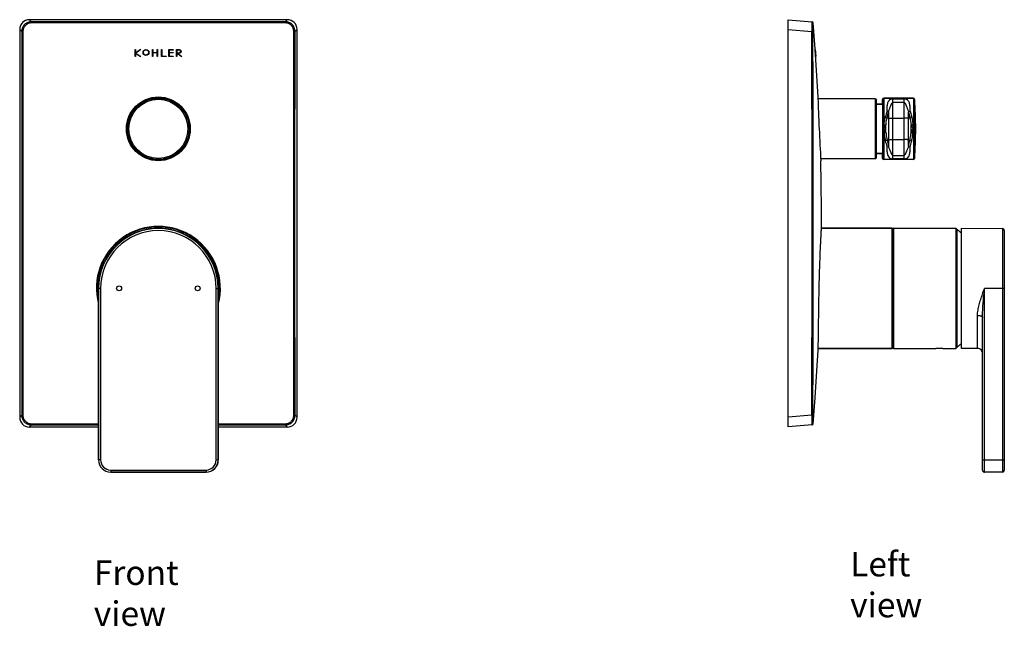
# Model space of a CAD drawing. Units: millimetres. Extents: x 3617 to 4018, y -112 to 369.
# Drawn here: x 3617 to 4018, y 122 to 369 of the extents above; entities that cross this region are included whole.
import ezdxf

# ---------------------------------------------------------------- set-up
doc = ezdxf.new("R2010")
doc.units = ezdxf.units.MM
doc.header["$LTSCALE"] = 19.36
doc.layers.get('0').update_dxf_attribs({"linetype": 'CONTINUOUS'})
doc.layers.add('_SURFACE', color=7, linetype='CONTINUOUS')
doc.layers.add('DATUM_AXIS', color=7, linetype='CONTINUOUS')
doc.styles.get("Standard").update_dxf_attribs({"font": 'txt', "width": 0.8})

msp = doc.modelspace()

# ---------------------------------------------------------------- linework, layer by layer
at = {"color": 0, "linetype": 'ByBlock'}
for p, q in [((3620.77, 368.96), (3621.61, 368.12)), ((3725.8, 368.96), (3620.77, 368.96)), ((3724.96, 368.12), (3725.8, 368.96)), ((3929.9, 202.96), (3929.9, 368.96)), ((3929.9, 368.96), (3939.56, 368.11)), ((3940.01, 367.65), (3939.92, 367.63)), ((3616.78, 364.97), (3616.78, 206.94)), ((3616.78, 364.97), (3617.62, 364.13)), ((3728.95, 364.13), (3729.78, 364.97)), ((3729.78, 206.94), (3729.78, 364.97)), ((3929.9, 364.97), (3939.46, 364.13)), ((3939.92, 364.14), (3939.46, 364.13)), ((3663.81, 353.96), (3663.81, 356.75)), ((3663.81, 356.75), (3663.98, 356.75)), ((3663.98, 353.96), (3663.81, 353.96)), ((3663.98, 355.46), (3665.83, 356.75)), ((3663.98, 356.75), (3663.98, 355.46)), ((3663.98, 355.2), (3663.98, 353.96)), ((3665.89, 353.96), (3663.98, 355.2)), ((3666.09, 356.75), (3664.1, 355.32)), ((3664.1, 355.32), (3666.16, 353.96)), ((3665.83, 356.75), (3666.09, 356.75)), ((3666.16, 353.96), (3665.89, 353.96)), ((3670.93, 356.75), (3671.09, 356.75)), ((3670.93, 353.96), (3670.93, 356.75)), ((3671.09, 353.96), (3670.93, 353.96)), ((3671.09, 356.75), (3671.09, 355.56)), ((3671.09, 355.56), (3672.82, 355.56)), ((3671.09, 355.39), (3671.09, 353.96)), ((3672.82, 355.39), (3671.09, 355.39)), ((3672.82, 355.56), (3672.82, 356.75)), ((3672.82, 356.75), (3672.98, 356.75)), ((3672.82, 353.96), (3672.82, 355.39)), ((3672.98, 353.96), (3672.82, 353.96)), ((3672.98, 356.75), (3672.98, 353.96)), ((3674.58, 353.96), (3674.58, 356.75)), ((3674.58, 356.75), (3674.75, 356.75)), ((3676.46, 353.96), (3674.58, 353.96)), ((3674.75, 356.75), (3674.75, 354.12)), ((3674.75, 354.12), (3676.46, 354.12)), ((3676.46, 354.12), (3676.46, 353.96)), ((3677.5, 356.75), (3679.34, 356.75)), ((3677.5, 353.96), (3677.5, 356.75)), ((3679.34, 353.96), (3677.5, 353.96)), ((3677.67, 356.58), (3677.67, 355.57)), ((3679.34, 356.58), (3677.67, 356.58)), ((3677.67, 355.57), (3679.34, 355.57)), ((3677.67, 355.39), (3677.67, 354.12)), ((3679.34, 355.39), (3677.67, 355.39)), ((3677.67, 354.12), (3679.34, 354.12)), ((3679.34, 356.75), (3679.34, 356.58)), ((3679.34, 355.57), (3679.34, 355.39)), ((3679.34, 354.12), (3679.34, 353.96)), ((3680.64, 353.96), (3680.64, 356.75)), ((3680.64, 356.75), (3681.8, 356.75)), ((3680.81, 353.96), (3680.64, 353.96)), ((3680.81, 356.59), (3680.81, 355.46)), ((3681.7, 356.59), (3680.81, 356.59)), ((3680.81, 355.27), (3680.81, 353.96)), ((3682.59, 353.96), (3680.81, 355.27)), ((3681.07, 355.3), (3682.86, 353.96)), ((3681.77, 355.3), (3681.07, 355.3)), ((3682.86, 353.96), (3682.59, 353.96)), ((3940.84, 356.75), (3940.84, 356.75)), ((3940.85, 356.75), (3940.86, 356.75)), ((3940.96, 355.56), (3940.87, 356.75)), ((3940.87, 356.75), (3940.96, 355.56)), ((3940.87, 356.75), (3940.87, 356.75)), ((3940.96, 355.56), (3940.96, 355.56)), ((3940.97, 355.39), (3941.07, 353.96)), ((3941.07, 353.96), (3940.97, 355.39)), ((3940.97, 355.39), (3940.97, 355.39)), ((3941.04, 353.96), (3941.04, 353.96)), ((3941.05, 353.96), (3941.05, 353.96)), ((3941.07, 353.96), (3941.07, 353.96)), ((3968.78, 336.96), (3968.78, 311.96)), ((3968.78, 336.96), (3980.84, 336.96)), ((3980.84, 336.96), (3980.84, 311.96)), ((3670.4, 336.62), (3670.36, 336.61)), ((3670.46, 336.63), (3670.41, 336.62)), ((3676.12, 336.63), (3676.08, 336.64)), ((3676.18, 336.61), (3676.13, 336.63)), ((3676.19, 336.61), (3676.19, 336.61)), ((3676.27, 336.59), (3676.24, 336.6)), ((3965.9, 334.46), (3968.21, 334.46)), ((3968.21, 334.46), (3968.28, 336.47)), ((3968.28, 336.47), (3968.28, 312.44)), ((3972.55, 312.26), (3972.55, 336.65)), ((3972.55, 336.65), (3977.05, 336.65)), ((3972.55, 335.34), (3977.05, 335.34)), ((3977.05, 312.26), (3977.05, 336.65)), ((3981.34, 336.49), (3981.34, 312.42)), ((3970.16, 328.99), (3970.73, 331.37)), ((3970.16, 328.99), (3970.73, 328.91)), ((3970.73, 331.37), (3970.73, 317.54)), ((3978.87, 317.54), (3978.87, 331.37)), ((3978.87, 331.37), (3979.44, 328.99)), ((3978.87, 328.91), (3979.44, 328.99)), ((3969.68, 322.92), (3969.68, 325.99)), ((3972.55, 328.79), (3977.05, 328.79)), ((3979.92, 322.92), (3979.92, 325.99)), ((3970.16, 319.92), (3970.73, 320.01)), ((3970.16, 319.92), (3970.73, 317.54)), ((3972.55, 320.12), (3977.05, 320.12)), ((3978.87, 320.01), (3979.44, 319.92)), ((3978.87, 317.54), (3979.44, 319.92)), ((3965.9, 314.46), (3968.21, 314.46)), ((3968.21, 314.46), (3968.28, 312.44)), ((3972.55, 313.57), (3977.05, 313.57)), ((3670.25, 312.33), (3670.27, 312.32)), ((3670.3, 312.32), (3670.33, 312.31)), ((3670.38, 312.3), (3670.38, 312.3)), ((3670.39, 312.3), (3670.43, 312.29)), ((3670.45, 312.28), (3670.49, 312.27)), ((3676.11, 312.28), (3676.16, 312.29)), ((3676.17, 312.29), (3676.21, 312.3)), ((3977.05, 312.26), (3972.55, 312.26)), ((3943.42, 283.96), (3972.1, 283.96)), ((3972.1, 283.96), (3972.1, 234.96)), ((3972.4, 283.66), (3972.4, 235.26)), ((3972.7, 283.96), (3998.1, 283.96)), ((3972.7, 283.96), (3972.7, 234.96)), ((3998.1, 283.96), (3998.1, 234.96)), ((3998.4, 283.66), (3998.4, 235.26)), ((3998.4, 283.46), (3998.65, 283.46)), ((3998.65, 235.54), (3998.65, 283.46)), ((4000.4, 283.96), (4017.11, 283.81)), ((4000.4, 234.96), (4000.4, 283.96)), ((4017.11, 283.81), (4017.11, 184.6)), ((4017.9, 283.01), (4017.9, 185.4)), ((3648.87, 189.54), (3648.87, 259.46)), ((3649.73, 259.46), (3648.87, 259.46)), ((3648.93, 259.46), (3648.93, 189.54)), ((3649.73, 259.46), (3649.73, 189.54)), ((3696.84, 259.46), (3697.7, 259.46)), ((3696.84, 189.54), (3696.84, 259.46)), ((3697.64, 189.54), (3697.64, 259.46)), ((3697.7, 259.46), (3697.7, 189.54)), ((4017.9, 259.46), (4009.82, 259.46)), ((4009.82, 184.54), (4009.82, 259.46)), ((4006.99, 235.01), (4006.99, 248.46)), ((4009.01, 185.34), (4009.01, 247.56)), ((3942.09, 234.96), (3972.1, 234.96)), ((3972.7, 234.96), (3989.9, 234.96)), ((3989.9, 234.96), (3989.95, 234.96)), ((3992.85, 234.96), (3992.9, 234.96)), ((3992.9, 234.96), (3998.1, 234.96)), ((3998.4, 235.54), (3998.65, 235.54)), ((3999.2, 235.99), (3999.2, 235.91)), ((4006.99, 235.01), (4000.4, 234.96)), ((3617.62, 207.78), (3616.78, 206.94)), ((3729.78, 206.94), (3728.95, 207.78)), ((3939.46, 207.78), (3929.9, 206.94)), ((3939.92, 207.77), (3939.46, 207.78)), ((3621.61, 203.79), (3620.77, 202.96)), ((3620.77, 202.96), (3648.87, 202.96)), ((3621.6, 204.28), (3648.87, 204.26)), ((3621.61, 203.79), (3648.87, 203.8)), ((3697.7, 204.26), (3724.97, 204.28)), ((3697.7, 203.8), (3724.96, 203.79)), ((3697.7, 202.96), (3725.8, 202.96)), ((3725.8, 202.96), (3724.96, 203.79)), ((3939.56, 203.8), (3929.9, 202.96)), ((3939.92, 204.28), (3940.01, 204.26)), ((3649.73, 189.54), (3648.87, 189.54)), ((3696.84, 189.54), (3697.7, 189.54)), ((4009.01, 189.54), (4017.9, 189.54)), ((3653.86, 185.4), (3692.7, 185.4)), ((3653.86, 185.4), (3653.86, 184.54)), ((3653.86, 184.6), (3692.7, 184.6)), ((3692.7, 184.54), (3653.86, 184.54)), ((3692.7, 185.4), (3692.7, 184.54)), ((4017.11, 184.6), (4009.82, 184.54))]:
    msp.add_line(p, q, dxfattribs=at)
for centre, radius in [((3668.23, 355.6), 1.21), ((3668.23, 355.6), 1.06), ((3673.28, 324.46), 12.5), ((3673.28, 324.46), 12.04), ((3657.28, 259.46), 1), ((3689.28, 259.46), 1)]:
    msp.add_circle(centre, radius, dxfattribs=at)
for centre, radius, start, end in [((3673.28, -49029.83), 49397.48, 89.940056, 90.059944), ((3939.42, 367.62), 0.5, 0.7818, 85.0167), ((3939.51, 367.61), 0.5, 4.8308, 84.0415), ((76789.8, 285.96), 73171.73, 179.9387822, 180.0612178), ((-69443.23, 285.96), 73171.73, 359.9387822, 0.0612178), ((-16845.98, 285.96), 20785.59, 359.784499, 0.215501), ((-17530.89, 285.96), 21470.95, 359.791373, 0.208627), ((2941.08, 285.59), 1002.3, 3.91116, 4.07109), ((3645.37, 337.4), 296.11, 3.4961, 3.746), ((3638.41, 336.79), 303.1, 3.5054, 3.7752), ((2967.61, 285.6), 975.85, 4.01672, 4.18101), ((2969.26, 285.6), 974.21, 4.02359, 4.18816), ((3292.12, 303.88), 650.86, 4.41238, 4.53307), ((3968.78, 336.46), 0.5, 90, 178), ((3980.84, 336.46), 0.5, 4.4117, 90), ((3825.3, 324.46), 156.5, 355.5883, 4.4117), ((4940.38, 101.32), 997.35, 166.64518, 166.78731), ((4942.65, 548.13), 999.69, 193.21275, 193.35455), ((3968.78, 312.46), 0.5, 182, 270), ((3980.84, 312.46), 0.5, 270, 355.5883), ((3673.28, 259.46), 24.5, 355.3442, 184.6558), ((3673.28, 259.46), 24.35, 0, 180), ((3673.28, 259.46), 23.55, 0, 180), ((3972.1, 283.66), 0.3, 0, 90), ((3972.7, 283.66), 0.3, 90, 180), ((3998.1, 283.66), 0.3, 0, 90), ((3983.04, 263.93), 25, 46.0254, 51.3707), ((4017.1, 283.01), 0.8, 0, 89.5), ((3673.29, 259.38), 24.42, 179.8239, 180.0058), ((3673.28, 259.38), 24.42, 360, 0.1761), ((5034.27, 163.71), 1028.92, 174.66052, 174.80032), ((3983.04, 254.99), 25, 310.2617, 313.9746), ((3972.1, 235.26), 0.3, 270, 0), ((3972.7, 235.26), 0.3, 180, 270), ((3991.4, 210.49), 24.52, 86.5974, 93.3959), ((3998.1, 235.26), 0.3, 270, 0), ((3983.07, 255), 24.93, 308.6755, 310.3134), ((4007.01, 233.01), 2, 0, 90.5), ((3939.42, 204.29), 0.5, 274.9846, 359.2258), ((3939.51, 204.3), 0.5, 275.9585, 355.1692), ((3653.86, 189.54), 5, 180, 270), ((3653.86, 189.54), 4.93, 180, 270), ((3653.86, 189.54), 4.13, 180, 270), ((3692.7, 189.54), 5, 270, 0), ((3692.7, 189.54), 4.93, 270, 0), ((3692.7, 189.54), 4.13, 270, 0), ((4009.81, 185.34), 0.8, 180, 270.5), ((4017.1, 185.4), 0.8, 270.5, 0)]:
    msp.add_arc(centre, radius, start, end, dxfattribs=at)
for centre, major_axis, start_param, end_param in [((3620.8, 364.94), (2.85, -2.85), 2.359993, 3.923193), ((3725.77, 364.94), (2.85, 2.85), -0.7816, 0.7816), ((3620.8, 206.97), (2.85, 2.85), 2.359993, 3.923193), ((3725.77, 206.97), (2.85, -2.85), -0.7816, 0.7816)]:
    msp.add_ellipse(centre, major_axis=major_axis, ratio=0.992433, start_param=start_param, end_param=end_param, dxfattribs=at)
for points, knots in [([(3621.61, 368.12), (3621.09, 368.12), (3620.04, 367.91), (3618.72, 367.03), (3617.83, 365.7), (3617.62, 364.65), (3617.62, 364.13)], [0, 0, 0, 0, 0.25001, 0.5, 0.74999, 1, 1, 1, 1]), ([(3621.6, 367.63), (3621.15, 367.63), (3620.23, 367.45), (3619.07, 366.67), (3618.29, 365.51), (3618.11, 364.59), (3618.11, 364.14)], [0, 0, 0, 0, 0.25001, 0.5, 0.749989, 1, 1, 1, 1]), ([(3621.6, 367.63), (3621.6, 367.74), (3621.61, 367.9), (3621.6, 368.07), (3621.61, 368.12)], [0, 0, 0, 0, 0.678891, 1, 1, 1, 1]), ([(3728.95, 364.13), (3728.95, 364.65), (3728.74, 365.7), (3727.85, 367.03), (3726.53, 367.91), (3725.48, 368.12), (3724.96, 368.12)], [0, 0, 0, 0, 0.25001, 0.5, 0.74999, 1, 1, 1, 1]), ([(3724.97, 367.63), (3724.97, 367.74), (3724.96, 367.9), (3724.97, 368.07), (3724.96, 368.12)], [0, 0, 0, 0, 0.678878, 1, 1, 1, 1]), ([(3728.46, 364.14), (3728.46, 364.59), (3728.27, 365.51), (3727.5, 366.67), (3726.34, 367.45), (3725.42, 367.63), (3724.97, 367.63)], [0, 0, 0, 0, 0.250011, 0.5, 0.74999, 1, 1, 1, 1]), ([(3939.46, 368.12), (3939.47, 368.12), (3939.46, 368.1), (3939.47, 368.07), (3939.47, 368.01), (3939.47, 367.97), (3939.47, 367.94)], [0, 0, 0, 0, 0.06502, 0.253613, 0.565631, 1, 1, 1, 1]), ([(3939.47, 367.94), (3939.48, 367.46), (3939.48, 366.19), (3939.47, 364.92), (3939.46, 364.13)], [0, 0, 0, 0, 0.378558, 1, 1, 1, 1]), ([(3939.92, 367.63), (3939.92, 367.63), (3939.92, 367.62), (3939.92, 367.61), (3939.92, 367.59), (3939.92, 367.54), (3939.92, 367.47), (3939.92, 367.35), (3939.92, 367.2), (3939.92, 367.03), (3939.92, 366.83), (3939.92, 366.5), (3939.92, 366.05), (3939.92, 365.45), (3939.92, 364.81), (3939.92, 364.36), (3939.92, 364.14)], [0, 0, 0, 0, 0.00127, 0.00492, 0.010948, 0.019345, 0.0432, 0.076255, 0.118199, 0.168637, 0.227074, 0.29297, 0.444503, 0.617366, 0.80496, 1, 1, 1, 1]), ([(3618.11, 364.14), (3618, 364.14), (3617.84, 364.13), (3617.67, 364.14), (3617.62, 364.13)], [0, 0, 0, 0, 0.678882, 1, 1, 1, 1]), ([(3728.46, 364.14), (3728.57, 364.14), (3728.73, 364.13), (3728.9, 364.14), (3728.95, 364.13)], [0, 0, 0, 0, 0.678899, 1, 1, 1, 1]), ([(3680.81, 355.46), (3680.88, 355.46), (3681.01, 355.46), (3681.2, 355.46), (3681.38, 355.45), (3681.54, 355.45), (3681.68, 355.46), (3681.82, 355.47), (3681.92, 355.48), (3682.01, 355.51), (3682.08, 355.54), (3682.14, 355.58), (3682.19, 355.62), (3682.23, 355.68), (3682.27, 355.74), (3682.29, 355.81), (3682.31, 355.89), (3682.32, 355.98), (3682.32, 356.08), (3682.31, 356.14), (3682.3, 356.19), (3682.29, 356.24), (3682.28, 356.28), (3682.26, 356.32), (3682.24, 356.36), (3682.21, 356.4), (3682.18, 356.44), (3682.14, 356.47), (3682.1, 356.5), (3682.03, 356.53), (3681.94, 356.56), (3681.82, 356.58), (3681.74, 356.59), (3681.7, 356.59)], [0, 0, 0, 0, 0.058824, 0.117647, 0.176471, 0.235294, 0.294118, 0.352941, 0.411765, 0.441176, 0.470588, 0.5, 0.529412, 0.558824, 0.588235, 0.617647, 0.647059, 0.705882, 0.735294, 0.764706, 0.779412, 0.794118, 0.808824, 0.823529, 0.838235, 0.852941, 0.867647, 0.882353, 0.897059, 0.911765, 0.941176, 0.970588, 1, 1, 1, 1]), ([(3681.8, 356.75), (3681.82, 356.75), (3681.87, 356.74), (3681.94, 356.73), (3682.01, 356.71), (3682.1, 356.68), (3682.2, 356.63), (3682.28, 356.57), (3682.34, 356.51), (3682.38, 356.46), (3682.42, 356.41), (3682.44, 356.36), (3682.46, 356.3), (3682.48, 356.23), (3682.5, 356.13), (3682.51, 356.03), (3682.5, 355.93), (3682.49, 355.83), (3682.47, 355.74), (3682.44, 355.66), (3682.39, 355.58), (3682.33, 355.51), (3682.25, 355.44), (3682.11, 355.36), (3681.95, 355.31), (3681.83, 355.3), (3681.77, 355.3)], [0, 0, 0, 0, 0.022727, 0.045455, 0.068182, 0.090909, 0.136364, 0.181818, 0.204545, 0.227273, 0.25, 0.272727, 0.295455, 0.318182, 0.363636, 0.409091, 0.454545, 0.5, 0.545455, 0.590909, 0.636364, 0.681818, 0.727273, 0.818182, 0.909091, 1, 1, 1, 1]), ([(3940.94, 355.6), (3940.93, 355.74), (3940.92, 355.95), (3940.9, 356.21), (3940.89, 356.39), (3940.88, 356.53), (3940.87, 356.7), (3940.86, 356.82), (3940.86, 356.82), (3940.87, 356.67), (3940.89, 356.39), (3940.92, 356.02), (3940.94, 355.74), (3940.95, 355.6)], [0, 0, 0, 0, 0.111111, 0.166667, 0.222222, 0.277778, 0.333333, 0.444444, 0.555556, 0.666667, 0.777778, 0.888889, 1, 1, 1, 1]), ([(3940.94, 355.6), (3940.93, 355.74), (3940.92, 355.94), (3940.9, 356.19), (3940.89, 356.35), (3940.88, 356.49), (3940.87, 356.58), (3940.87, 356.64), (3940.87, 356.67), (3940.87, 356.62), (3940.88, 356.49), (3940.89, 356.35), (3940.91, 356.19), (3940.92, 355.94), (3940.94, 355.74), (3940.95, 355.6)], [0, 0, 0, 0, 0.125, 0.1875, 0.25, 0.3125, 0.375, 0.4375, 0.5, 0.625, 0.6875, 0.75, 0.8125, 0.875, 1, 1, 1, 1]), ([(3940.95, 355.6), (3940.96, 355.46), (3940.97, 355.25), (3940.99, 355.01), (3941, 354.84), (3941.01, 354.71), (3941.02, 354.61), (3941.02, 354.55), (3941.02, 354.52), (3941.02, 354.58), (3941.01, 354.71), (3941, 354.84), (3940.98, 355.01), (3940.97, 355.25), (3940.95, 355.46), (3940.94, 355.6)], [0, 0, 0, 0, 0.125, 0.1875, 0.25, 0.3125, 0.375, 0.4375, 0.5, 0.625, 0.6875, 0.75, 0.8125, 0.875, 1, 1, 1, 1]), ([(3940.95, 355.6), (3940.96, 355.46), (3940.97, 355.25), (3940.99, 354.99), (3941, 354.81), (3941.01, 354.66), (3941.03, 354.5), (3941.03, 354.38), (3941.03, 354.38), (3941.02, 354.52), (3941, 354.8), (3940.97, 355.18), (3940.95, 355.46), (3940.94, 355.6)], [0, 0, 0, 0, 0.111111, 0.166667, 0.222222, 0.277778, 0.333333, 0.444444, 0.555556, 0.666667, 0.777778, 0.888889, 1, 1, 1, 1]), ([(3972.55, 336.65), (3972.45, 336.65), (3972.26, 336.64), (3971.92, 336.61), (3971.58, 336.52), (3971.27, 336.34), (3971.04, 336.14), (3970.83, 335.91), (3970.59, 335.57), (3970.35, 335.06), (3970.16, 334.34), (3970.08, 333.53), (3970.08, 332.8), (3970.07, 332.18), (3970.03, 331.85), (3969.99, 331.69)], [0, 0, 0, 0, 0.048586, 0.092632, 0.160241, 0.212303, 0.259968, 0.307413, 0.356134, 0.459801, 0.574671, 0.702829, 0.844857, 0.920812, 1, 1, 1, 1]), ([(3970.73, 331.37), (3970.76, 331.58), (3970.87, 331.97), (3971.09, 332.53), (3971.32, 333.06), (3971.51, 333.49), (3971.65, 333.83), (3971.75, 334.08), (3971.84, 334.29), (3971.9, 334.45), (3971.95, 334.56), (3972, 334.68), (3972.05, 334.77), (3972.09, 334.84), (3972.12, 334.9), (3972.15, 334.95), (3972.19, 334.99), (3972.23, 335.02), (3972.27, 335.03), (3972.31, 335.03), (3972.36, 335.03), (3972.4, 335.08), (3972.43, 335.14), (3972.45, 335.19), (3972.48, 335.25), (3972.5, 335.29), (3972.52, 335.32), (3972.54, 335.34), (3972.55, 335.34)], [0, 0, 0, 0, 0.141193, 0.27406, 0.403516, 0.52981, 0.591387, 0.651675, 0.71051, 0.739345, 0.767784, 0.795839, 0.82356, 0.837339, 0.851122, 0.865029, 0.879438, 0.887284, 0.896363, 0.906892, 0.916907, 0.9319, 0.945478, 0.958669, 0.971713, 0.984847, 0.991715, 1, 1, 1, 1]), ([(3979.61, 331.69), (3979.57, 331.85), (3979.53, 332.18), (3979.52, 332.8), (3979.52, 333.53), (3979.44, 334.34), (3979.25, 335.06), (3979.01, 335.57), (3978.77, 335.91), (3978.56, 336.14), (3978.33, 336.34), (3978.09, 336.48), (3977.85, 336.56), (3977.62, 336.61), (3977.34, 336.65), (3977.15, 336.65), (3977.05, 336.65)], [0, 0, 0, 0, 0.079178, 0.155122, 0.297131, 0.425271, 0.540126, 0.64378, 0.692498, 0.739934, 0.787585, 0.83969, 0.870522, 0.907473, 0.951411, 1, 1, 1, 1]), ([(3977.05, 335.34), (3977.06, 335.34), (3977.08, 335.32), (3977.1, 335.29), (3977.12, 335.25), (3977.15, 335.19), (3977.17, 335.14), (3977.2, 335.08), (3977.24, 335.03), (3977.29, 335.03), (3977.33, 335.03), (3977.37, 335.02), (3977.41, 334.99), (3977.45, 334.95), (3977.48, 334.9), (3977.51, 334.84), (3977.55, 334.77), (3977.6, 334.68), (3977.65, 334.56), (3977.7, 334.45), (3977.76, 334.29), (3977.85, 334.08), (3977.95, 333.83), (3978.09, 333.49), (3978.28, 333.06), (3978.51, 332.53), (3978.73, 331.97), (3978.84, 331.58), (3978.87, 331.37)], [0, 0, 0, 0, 0.008289, 0.015158, 0.028291, 0.041336, 0.054525, 0.0681, 0.083097, 0.093112, 0.103641, 0.112721, 0.120567, 0.134974, 0.148881, 0.162665, 0.176444, 0.204164, 0.232219, 0.260658, 0.289493, 0.348328, 0.408616, 0.470193, 0.596486, 0.725942, 0.858808, 1, 1, 1, 1]), ([(3968.95, 326.09), (3968.97, 326.37), (3969.06, 327.44), (3969.24, 328.5), (3969.43, 329.28)], [0, 0, 0, 0, 0.256024, 1, 1, 1, 1]), ([(3969.43, 329.28), (3969.56, 329.25), (3969.81, 329.18), (3970.05, 329.06), (3970.16, 328.99)], [0, 0, 0, 0, 0.530924, 1, 1, 1, 1]), ([(3969.68, 325.99), (3969.7, 326.25), (3969.8, 327.26), (3969.97, 328.26), (3970.16, 328.99)], [0, 0, 0, 0, 0.255848, 1, 1, 1, 1]), ([(3970.73, 331.37), (3970.63, 331.45), (3970.39, 331.59), (3970.13, 331.67), (3969.99, 331.69)], [0, 0, 0, 0, 0.480151, 1, 1, 1, 1]), ([(3978.87, 331.37), (3978.97, 331.45), (3979.21, 331.59), (3979.47, 331.67), (3979.61, 331.69)], [0, 0, 0, 0, 0.480152, 1, 1, 1, 1]), ([(3980.17, 329.28), (3980.04, 329.25), (3979.78, 329.18), (3979.55, 329.06), (3979.44, 328.99)], [0, 0, 0, 0, 0.530924, 1, 1, 1, 1]), ([(3979.44, 328.99), (3979.5, 328.75), (3979.73, 327.76), (3979.86, 326.76), (3979.92, 325.99)], [0, 0, 0, 0, 0.243386, 1, 1, 1, 1]), ([(3979.61, 331.69), (3979.65, 331.5), (3979.84, 330.69), (3980.03, 329.89), (3980.17, 329.28)], [0, 0, 0, 0, 0.238548, 1, 1, 1, 1]), ([(3980.17, 329.28), (3980.23, 329.03), (3980.46, 327.97), (3980.59, 326.9), (3980.65, 326.09)], [0, 0, 0, 0, 0.243144, 1, 1, 1, 1]), ([(3968.8, 324.46), (3968.81, 324.59), (3968.87, 325.14), (3968.92, 325.68), (3968.95, 326.09)], [0, 0, 0, 0, 0.250672, 1, 1, 1, 1]), ([(3968.8, 324.46), (3968.96, 324.71), (3969.27, 325.22), (3969.55, 325.73), (3969.68, 325.99)], [0, 0, 0, 0, 0.513868, 1, 1, 1, 1]), ([(3968.95, 326.09), (3969.08, 326.08), (3969.32, 326.06), (3969.57, 326.02), (3969.68, 325.99)], [0, 0, 0, 0, 0.543404, 1, 1, 1, 1]), ([(3970.73, 328.91), (3970.85, 328.89), (3971.13, 328.85), (3971.74, 328.81), (3972.22, 328.79), (3972.55, 328.79)], [0, 0, 0, 0, 0.211894, 0.455953, 1, 1, 1, 1]), ([(3978.87, 328.91), (3978.75, 328.89), (3978.47, 328.85), (3977.86, 328.81), (3977.38, 328.79), (3977.05, 328.79)], [0, 0, 0, 0, 0.211894, 0.455953, 1, 1, 1, 1]), ([(3980.65, 326.09), (3980.52, 326.08), (3980.28, 326.06), (3980.03, 326.02), (3979.92, 325.99)], [0, 0, 0, 0, 0.543407, 1, 1, 1, 1]), ([(3979.92, 325.99), (3980.05, 325.73), (3980.33, 325.22), (3980.64, 324.71), (3980.8, 324.46)], [0, 0, 0, 0, 0.486132, 1, 1, 1, 1]), ([(3980.65, 326.09), (3980.66, 325.96), (3980.71, 325.41), (3980.76, 324.86), (3980.8, 324.46)], [0, 0, 0, 0, 0.249059, 1, 1, 1, 1]), ([(3968.8, 324.46), (3968.81, 324.32), (3968.87, 323.77), (3968.92, 323.23), (3968.95, 322.82)], [0, 0, 0, 0, 0.250672, 1, 1, 1, 1]), ([(3968.8, 324.46), (3968.96, 324.2), (3969.27, 323.69), (3969.55, 323.18), (3969.68, 322.92)], [0, 0, 0, 0, 0.513868, 1, 1, 1, 1]), ([(3969.68, 322.92), (3969.57, 322.89), (3969.32, 322.85), (3969.08, 322.83), (3968.95, 322.82)], [0, 0, 0, 0, 0.456596, 1, 1, 1, 1]), ([(3968.95, 322.82), (3968.97, 322.54), (3969.06, 321.47), (3969.24, 320.41), (3969.43, 319.63)], [0, 0, 0, 0, 0.256024, 1, 1, 1, 1]), ([(3969.68, 322.92), (3969.7, 322.66), (3969.8, 321.65), (3969.97, 320.65), (3970.16, 319.92)], [0, 0, 0, 0, 0.255848, 1, 1, 1, 1]), ([(3979.44, 319.92), (3979.5, 320.16), (3979.73, 321.15), (3979.86, 322.15), (3979.92, 322.92)], [0, 0, 0, 0, 0.243457, 1, 1, 1, 1]), ([(3979.92, 322.92), (3980.05, 323.18), (3980.33, 323.69), (3980.64, 324.2), (3980.8, 324.46)], [0, 0, 0, 0, 0.486132, 1, 1, 1, 1]), ([(3979.92, 322.92), (3980.03, 322.89), (3980.28, 322.85), (3980.52, 322.83), (3980.65, 322.82)], [0, 0, 0, 0, 0.456593, 1, 1, 1, 1]), ([(3980.17, 319.63), (3980.23, 319.88), (3980.46, 320.94), (3980.59, 322.01), (3980.65, 322.82)], [0, 0, 0, 0, 0.243214, 1, 1, 1, 1]), ([(3980.65, 322.82), (3980.66, 322.95), (3980.71, 323.5), (3980.76, 324.05), (3980.8, 324.46)], [0, 0, 0, 0, 0.249059, 1, 1, 1, 1]), ([(3970.16, 319.92), (3970.05, 319.85), (3969.81, 319.73), (3969.56, 319.66), (3969.43, 319.63)], [0, 0, 0, 0, 0.469075, 1, 1, 1, 1]), ([(3970.73, 317.54), (3970.63, 317.46), (3970.39, 317.32), (3970.13, 317.25), (3969.99, 317.22)], [0, 0, 0, 0, 0.48015, 1, 1, 1, 1]), ([(3969.99, 317.22), (3970.03, 317.06), (3970.07, 316.73), (3970.08, 316.11), (3970.08, 315.38), (3970.16, 314.57), (3970.35, 313.86), (3970.59, 313.34), (3970.83, 313), (3971.04, 312.77), (3971.27, 312.57), (3971.52, 312.43), (3971.71, 312.36), (3971.85, 312.32), (3971.97, 312.3), (3972.11, 312.28), (3972.3, 312.26), (3972.45, 312.26), (3972.55, 312.26)], [0, 0, 0, 0, 0.079178, 0.155123, 0.297131, 0.425271, 0.540124, 0.643777, 0.692494, 0.739931, 0.787586, 0.839758, 0.870443, 0.887789, 0.907284, 0.928688, 0.951427, 1, 1, 1, 1]), ([(3970.73, 320.01), (3970.85, 320.02), (3971.13, 320.06), (3971.74, 320.1), (3972.22, 320.12), (3972.55, 320.12)], [0, 0, 0, 0, 0.211894, 0.455953, 1, 1, 1, 1]), ([(3972.55, 313.57), (3972.54, 313.57), (3972.52, 313.59), (3972.5, 313.62), (3972.48, 313.67), (3972.45, 313.72), (3972.43, 313.77), (3972.4, 313.83), (3972.36, 313.88), (3972.31, 313.88), (3972.27, 313.88), (3972.23, 313.89), (3972.19, 313.92), (3972.15, 313.96), (3972.12, 314.02), (3972.09, 314.07), (3972.05, 314.14), (3972, 314.23), (3971.95, 314.35), (3971.9, 314.47), (3971.84, 314.62), (3971.75, 314.83), (3971.65, 315.08), (3971.51, 315.42), (3971.32, 315.85), (3971.09, 316.38), (3970.87, 316.94), (3970.76, 317.33), (3970.73, 317.54)], [0, 0, 0, 0, 0.008289, 0.015157, 0.028291, 0.041335, 0.054525, 0.068102, 0.083097, 0.093113, 0.103642, 0.11272, 0.120566, 0.134974, 0.148881, 0.162664, 0.176443, 0.204164, 0.232219, 0.260658, 0.289493, 0.348328, 0.408615, 0.470192, 0.596485, 0.725941, 0.858807, 1, 1, 1, 1]), ([(3978.87, 320.01), (3978.75, 320.02), (3978.47, 320.06), (3977.86, 320.1), (3977.38, 320.12), (3977.05, 320.12)], [0, 0, 0, 0, 0.211894, 0.455953, 1, 1, 1, 1]), ([(3978.87, 317.54), (3978.84, 317.33), (3978.73, 316.94), (3978.51, 316.38), (3978.28, 315.85), (3978.09, 315.42), (3977.95, 315.08), (3977.85, 314.83), (3977.76, 314.62), (3977.7, 314.47), (3977.65, 314.35), (3977.6, 314.23), (3977.55, 314.14), (3977.51, 314.07), (3977.48, 314.02), (3977.45, 313.96), (3977.41, 313.92), (3977.37, 313.89), (3977.33, 313.88), (3977.29, 313.88), (3977.24, 313.88), (3977.2, 313.83), (3977.17, 313.77), (3977.15, 313.72), (3977.12, 313.67), (3977.1, 313.62), (3977.08, 313.59), (3977.06, 313.57), (3977.05, 313.57)], [0, 0, 0, 0, 0.141192, 0.274058, 0.403514, 0.529807, 0.591385, 0.651672, 0.710507, 0.739342, 0.767781, 0.795836, 0.823557, 0.837336, 0.851119, 0.865026, 0.879434, 0.88728, 0.896359, 0.906888, 0.916903, 0.931899, 0.945475, 0.958665, 0.971709, 0.984843, 0.991711, 1, 1, 1, 1]), ([(3977.05, 312.26), (3977.15, 312.26), (3977.34, 312.27), (3977.62, 312.3), (3977.85, 312.35), (3978.08, 312.43), (3978.33, 312.57), (3978.56, 312.77), (3978.77, 313), (3979.01, 313.34), (3979.25, 313.86), (3979.44, 314.57), (3979.52, 315.38), (3979.52, 316.11), (3979.53, 316.73), (3979.57, 317.06), (3979.61, 317.22)], [0, 0, 0, 0, 0.048579, 0.092629, 0.12951, 0.160268, 0.212412, 0.26006, 0.307495, 0.356212, 0.459866, 0.574723, 0.702865, 0.844876, 0.920821, 1, 1, 1, 1]), ([(3978.87, 317.54), (3978.97, 317.46), (3979.21, 317.32), (3979.47, 317.25), (3979.61, 317.22)], [0, 0, 0, 0, 0.480152, 1, 1, 1, 1]), ([(3979.44, 319.92), (3979.55, 319.85), (3979.78, 319.73), (3980.04, 319.66), (3980.17, 319.63)], [0, 0, 0, 0, 0.469075, 1, 1, 1, 1]), ([(3979.61, 317.22), (3979.65, 317.41), (3979.84, 318.22), (3980.03, 319.02), (3980.17, 319.63)], [0, 0, 0, 0, 0.238547, 1, 1, 1, 1]), ([(4006.99, 248.46), (4006.99, 249.17), (4007.15, 250.62), (4007.63, 252.78), (4008.27, 254.96), (4008.76, 256.41), (4009.01, 257.14)], [0, 0, 0, 0, 0.23848, 0.48651, 0.74119, 1, 1, 1, 1]), ([(4009.01, 257.14), (4009.08, 257.34), (4009.34, 258.11), (4009.61, 258.88), (4009.82, 259.46)], [0, 0, 0, 0, 0.249584, 1, 1, 1, 1]), ([(4009.01, 247.56), (4009.01, 248.35), (4009.06, 249.91), (4009.24, 253.04), (4009.44, 255.39), (4009.59, 256.96)], [0, 0, 0, 0, 0.248962, 0.498805, 1, 1, 1, 1]), ([(4006.99, 248.46), (4007.25, 248.46), (4007.63, 248.43), (4008.1, 248.32), (4008.41, 248.22), (4008.66, 248.08), (4008.85, 247.93), (4008.98, 247.75), (4009.01, 247.62), (4009.01, 247.56)], [0, 0, 0, 0, 0.326018, 0.477073, 0.614366, 0.734901, 0.837497, 0.923871, 1, 1, 1, 1]), ([(3618.11, 207.77), (3618, 207.77), (3617.84, 207.78), (3617.67, 207.77), (3617.62, 207.78)], [0, 0, 0, 0, 0.678899, 1, 1, 1, 1]), ([(3617.62, 207.78), (3617.62, 207.26), (3617.83, 206.21), (3618.72, 204.89), (3620.04, 204), (3621.09, 203.79), (3621.61, 203.79)], [0, 0, 0, 0, 0.25001, 0.5, 0.74999, 1, 1, 1, 1]), ([(3618.11, 207.77), (3618.11, 207.32), (3618.29, 206.4), (3619.07, 205.24), (3620.23, 204.47), (3621.15, 204.28), (3621.6, 204.28)], [0, 0, 0, 0, 0.250011, 0.5, 0.74999, 1, 1, 1, 1]), ([(3724.96, 203.79), (3725.48, 203.79), (3726.53, 204), (3727.85, 204.89), (3728.74, 206.21), (3728.95, 207.26), (3728.95, 207.78)], [0, 0, 0, 0, 0.25001, 0.5, 0.74999, 1, 1, 1, 1]), ([(3724.97, 204.28), (3725.42, 204.28), (3726.34, 204.47), (3727.5, 205.24), (3728.27, 206.4), (3728.46, 207.32), (3728.46, 207.77)], [0, 0, 0, 0, 0.25001, 0.5, 0.749989, 1, 1, 1, 1]), ([(3728.46, 207.77), (3728.57, 207.77), (3728.73, 207.78), (3728.9, 207.77), (3728.95, 207.78)], [0, 0, 0, 0, 0.678882, 1, 1, 1, 1]), ([(3939.46, 207.78), (3939.47, 207.29), (3939.47, 206.39), (3939.48, 205.32), (3939.48, 204.61), (3939.48, 204.23), (3939.47, 203.97), (3939.47, 203.84), (3939.46, 203.8)], [0, 0, 0, 0, 0.366365, 0.682119, 0.806888, 0.90349, 0.96859, 1, 1, 1, 1]), ([(3939.92, 207.77), (3939.92, 207.55), (3939.92, 207.1), (3939.92, 206.46), (3939.92, 205.86), (3939.92, 205.41), (3939.92, 205.08), (3939.92, 204.88), (3939.92, 204.71), (3939.92, 204.56), (3939.92, 204.44), (3939.92, 204.37), (3939.92, 204.32), (3939.92, 204.3), (3939.92, 204.29), (3939.92, 204.28), (3939.92, 204.28)], [0, 0, 0, 0, 0.19504, 0.382634, 0.555497, 0.70703, 0.772926, 0.831363, 0.881801, 0.923745, 0.9568, 0.980655, 0.989052, 0.99508, 0.99873, 1, 1, 1, 1]), ([(3621.6, 204.28), (3621.6, 204.17), (3621.61, 204.01), (3621.6, 203.84), (3621.61, 203.79)], [0, 0, 0, 0, 0.678878, 1, 1, 1, 1]), ([(3724.97, 204.28), (3724.97, 204.17), (3724.96, 204.01), (3724.97, 203.84), (3724.96, 203.79)], [0, 0, 0, 0, 0.678891, 1, 1, 1, 1]), ([(3939.46, 203.8), (3939.46, 203.8), (3939.46, 203.8), (3939.46, 203.79), (3939.46, 203.79)], [0, 0, 0, 0, 0.732741, 1, 1, 1, 1])]:
    msp.add_open_spline(points, degree=3, knots=knots, dxfattribs=at)
for points in [[(3724.96, 368.12), (3690.51, 368.11), (3656.06, 368.11), (3621.61, 368.12)], [(3617.62, 364.13), (3617.64, 312.01), (3617.64, 259.9), (3617.62, 207.78)], [(3728.95, 207.78), (3728.93, 259.9), (3728.93, 312.01), (3728.95, 364.13)], [(3940.84, 356.75), (3940.85, 356.6), (3940.88, 356.32), (3940.91, 355.89), (3940.93, 355.6), (3940.94, 355.46)], [(3940.95, 355.2), (3940.96, 355.06), (3940.98, 354.78), (3941.01, 354.37), (3941.03, 354.09), (3941.04, 353.96)], [(3941.05, 353.96), (3941.04, 354.09), (3941.02, 354.37), (3940.99, 354.78), (3940.96, 355.06), (3940.95, 355.2)]]:
    msp.add_open_spline(points, degree=3, dxfattribs=at)
at = {"layer": '_SURFACE', "color": 0, "linetype": 'ByBlock'}
msp.add_line((3942.09, 337.46), (3941.59, 346.1), dxfattribs=at)
for points in [[(3941.59, 346.1), (3940.85, 357.05), (3940.01, 367.65)], [(3943.46, 284.71), (3943.45, 291.41), (3943.32, 302.34), (3943.13, 311.46)], [(3940.01, 204.26), (3940.85, 214.83), (3941.59, 225.78), (3942.08, 234.21)]]:
    msp.add_lwpolyline(points, dxfattribs=at)
at = {"layer": 'DATUM_AXIS', "color": 0, "linetype": 'ByBlock'}
for p, q in [((3980.84, 336.96), (3968.78, 336.96)), ((3965.4, 336.71), (3942.12, 336.71)), ((3965.4, 312.21), (3965.4, 336.71)), ((3965.4, 336.71), (3965.9, 336.21)), ((3965.9, 312.71), (3965.9, 336.21)), ((3968.21, 334.46), (3965.9, 334.46)), ((3968.28, 336.47), (3968.21, 334.46)), ((3968.21, 334.46), (3968.21, 314.46)), ((3968.21, 314.46), (3965.9, 314.46)), ((3968.28, 312.44), (3968.21, 314.46)), ((3965.4, 312.21), (3943.09, 312.21)), ((3965.9, 312.71), (3965.4, 312.21)), ((3980.84, 311.96), (3968.78, 311.96)), ((3972.1, 283.96), (3943.42, 283.96)), ((3943.46, 284.71), (3943.46, 284.62)), ((3942.08, 234.29), (3942.08, 234.21)), ((3972.1, 234.96), (3942.09, 234.96))]:
    msp.add_line(p, q, dxfattribs=at)
for radius in [13, 12.75]:
    msp.add_circle((3673.28, 324.46), radius, dxfattribs=at)
for centre, radius, start, end in [((4820.18, 356.96), 878.24, 182.12118, 182.97014), ((3673.28, 259.46), 25.25, 345.3253, 194.6747), ((3673.28, 259.46), 25, 347.6326, 192.3674)]:
    msp.add_arc(centre, radius, start, end, dxfattribs=at)
for points, knots in [([(3942.55, 324.46), (3942.49, 326.11), (3942.38, 329.18), (3942.25, 332.78), (3942.17, 335.12), (3942.13, 336.31), (3942.1, 337.04), (3942.1, 337.37), (3942.09, 337.46)], [0, 0, 0, 0, 0.382584, 0.706999, 0.831389, 0.923838, 0.980775, 1, 1, 1, 1]), ([(3942.46, 259.46), (3942.5, 261.1), (3942.58, 264.32), (3942.73, 268.99), (3942.89, 273.3), (3943.04, 276.59), (3943.15, 278.91), (3943.23, 280.38), (3943.29, 281.65), (3943.35, 282.72), (3943.39, 283.51), (3943.44, 284.21), (3943.44, 284.39), (3943.47, 284.75), (3943.46, 284.71)], [0, 0, 0, 0, 0.195005, 0.382508, 0.555346, 0.70688, 0.772802, 0.831293, 0.881781, 0.923782, 0.95688, 0.980757, 0.995179, 1, 1, 1, 1]), ([(3942.08, 234.21), (3942.13, 236.67), (3942.24, 245.09), (3942.33, 253.5), (3942.46, 259.46)], [0, 0, 0, 0, 0.292917, 1, 1, 1, 1])]:
    msp.add_open_spline(points, degree=3, knots=knots, dxfattribs=at)

# ---------------------------------------------------------------- texts
at = {"char_height": 10, "attachment_point": 1}
for s, insert in [('{\\fArial|b0|i0|c0|p34;Left view}', (3955.11, 152.08)), ('{\\fArial|b0|i0|c0|p34;Front view}', (3647, 148.58))]:
    msp.add_mtext_dynamic_manual_height_columns(s, width=55.0056, gutter_width=1, heights=[0], dxfattribs=dict(at, insert=insert))

doc.saveas('drawing.dxf')
